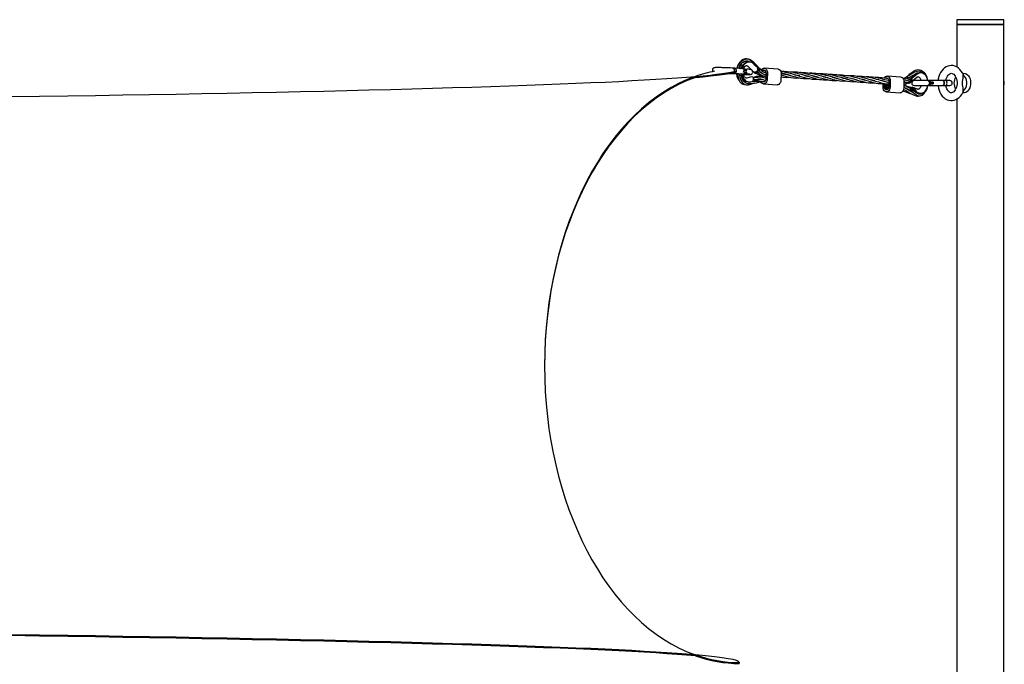
# Model space of a CAD drawing. Units: millimetres. Extents: x 3974 to 17532, y 1651 to 14247.
# Drawn here: x 15591 to 16602, y 13066 to 13728 of the extents above; entities that cross this region are included whole.
import ezdxf

# ---------------------------------------------------------------- set-up
doc = ezdxf.new("R2010")
doc.units = ezdxf.units.MM
doc.header["$LTSCALE"] = 50

msp = doc.modelspace()

# ---------------------------------------------------------------- linework, layer by layer
at = {"color": 7, "linetype": 'Continuous', "lineweight": 25}
for p, q in [((16553.63, 13727.7), (16553.63, 13722.7)), ((16601.93, 13727.7), (16553.63, 13727.7)), ((16553.63, 13722.7), (16553.63, 13679.2)), ((16601.93, 13722.7), (16553.63, 13722.7)), ((16553.63, 13722.7), (16560.73, 13722.7)), ((16560.73, 13722.7), (16601.93, 13722.7)), ((16601.93, 13722.7), (16601.93, 13727.7)), ((16601.93, 13027.7), (16601.93, 13722.7)), ((16339.01, 13679.91), (16342.63, 13676.37)), ((16340.45, 13684.65), (16339.74, 13684.65)), ((16346.37, 13681.12), (16344.13, 13684)), ((16344.67, 13682.79), (16351.64, 13675.97)), ((16285.15, 13668.49), (16285.15, 13669.47)), ((16319.37, 13672.46), (16327.43, 13672.01)), ((16323.02, 13673.06), (16322.74, 13673.14)), ((16323.17, 13673.02), (16323.19, 13673.01)), ((16323.47, 13678), (16323.46, 13678)), ((16325.58, 13677.84), (16323.47, 13678)), ((16323.75, 13672.97), (16324.22, 13672.93)), ((16324.05, 13672.94), (16324.24, 13672.93)), ((16324.22, 13672.93), (16325.18, 13672.85)), ((16324.22, 13672.93), (16324.34, 13672.92)), ((16325.18, 13672.85), (16333.87, 13672.16)), ((16334.27, 13677.15), (16325.58, 13677.84)), ((16327.76, 13677.66), (16327.95, 13678.35)), ((16330.68, 13670.77), (16330.6, 13670.99)), ((16331.55, 13677.56), (16331.64, 13678.22)), ((16333.87, 13672.16), (16334.8, 13672.09)), ((16335.2, 13677.07), (16334.27, 13677.15)), ((16334.53, 13671.6), (16335.04, 13671.58)), ((16337.58, 13673.68), (16334.75, 13673.9)), ((16334.8, 13675.57), (16337.63, 13675.34)), ((16334.8, 13672.09), (16335.47, 13672.04)), ((16335.37, 13675.52), (16334.81, 13675.53)), ((16335.86, 13677.02), (16335.19, 13677.07)), ((16335.29, 13672.19), (16335.29, 13672.19)), ((16335.32, 13673.86), (16337.86, 13673.65)), ((16337.92, 13675.32), (16335.37, 13675.52)), ((16335.44, 13676.99), (16335.44, 13676.99)), ((16335.44, 13676.99), (16335.44, 13676.99)), ((16337.86, 13673.65), (16337.57, 13673.66)), ((16343.8, 13675.22), (16344.65, 13674.39)), ((16345.43, 13673.62), (16345.67, 13673.39)), ((16349.84, 13676.36), (16349.31, 13677.1)), ((16351.64, 13675.97), (16350.93, 13675.97)), ((16351.97, 13669.87), (16352, 13670.8)), ((16353.39, 13669.83), (16353.42, 13670.73)), ((16353.82, 13672.55), (16354.27, 13672.57)), ((16354.51, 13672.54), (16353.82, 13672.55)), ((16355.38, 13675.9), (16354.74, 13675.94)), ((16355.57, 13675.86), (16355.41, 13675.9)), ((16370.04, 13677.03), (16355.94, 13677.95)), ((16356.79, 13671.43), (16357.68, 13671.18)), ((16357.84, 13673.13), (16357.14, 13673.33)), ((16357.74, 13672.96), (16357.54, 13666.77)), ((16359.16, 13672.96), (16358.96, 13666.77)), ((16373.25, 13672.05), (16373.05, 13665.85)), ((16377.44, 13671.74), (16378.37, 13671.84)), ((16377.88, 13671.81), (16377.44, 13671.74)), ((16382.81, 13670.59), (16382.47, 13670.56)), ((16382.51, 13670.55), (16382.81, 13670.59)), ((16392.29, 13669.93), (16392.08, 13669.92)), ((16392.11, 13669.91), (16392.29, 13669.93)), ((16406.73, 13669.88), (16406.59, 13669.86)), ((16406.59, 13669.86), (16406.76, 13669.87)), ((16496.14, 13668.86), (16482.05, 13669.77)), ((16512.33, 13671.87), (16504.95, 13665.98)), ((16513.04, 13671.87), (16505.66, 13665.98)), ((16516.68, 13673.23), (16515.97, 13673.23)), ((16342.9, 13668.96), (16337.93, 13667.67)), ((16339.74, 13663.6), (16340.45, 13663.6)), ((16350.67, 13666.08), (16341.79, 13663.78)), ((16350.67, 13666.1), (16344.03, 13664.38)), ((16344.13, 13664.59), (16349.96, 13666.1)), ((16350.67, 13666.1), (16349.96, 13666.1)), ((16354.53, 13668.31), (16350.7, 13668.63)), ((16351.03, 13666.71), (16354.25, 13666.39)), ((16355.1, 13666.15), (16354.02, 13666.39)), ((16355.09, 13661.78), (16369.19, 13660.86)), ((16355.41, 13666.1), (16355.31, 13666.09)), ((16355.33, 13666.09), (16355.41, 13666.1)), ((16378.93, 13668.48), (16382.3, 13668.61)), ((16421.25, 13668.02), (16421.43, 13668.05)), ((16426.18, 13668.62), (16425.88, 13668.58)), ((16425.88, 13668.58), (16426.22, 13668.61)), ((16435.68, 13667.97), (16436.61, 13668.06)), ((16436.12, 13668.03), (16435.68, 13667.97)), ((16437.01, 13667.69), (16438.83, 13667.27)), ((16437.17, 13664.7), (16440.54, 13664.83)), ((16440.06, 13666.93), (16438.72, 13667.22)), ((16441.05, 13666.81), (16440.71, 13666.78)), ((16440.75, 13666.77), (16441.05, 13666.81)), ((16450.54, 13666.16), (16450.32, 13666.14)), ((16450.36, 13666.13), (16450.54, 13666.16)), ((16464.97, 13666.11), (16464.83, 13666.08)), ((16464.83, 13666.08), (16465, 13666.1)), ((16477.98, 13658.59), (16478.1, 13662.23)), ((16479.4, 13658.59), (16479.52, 13662.31)), ((16479.5, 13664.25), (16479.67, 13664.27)), ((16479.58, 13664.22), (16479.58, 13664.27)), ((16480.89, 13660.63), (16480.28, 13660.57)), ((16481.53, 13659.64), (16482.11, 13659.59)), ((16483.74, 13661.41), (16481.65, 13661.59)), ((16483.71, 13660.37), (16482.96, 13660.56)), ((16483.85, 13664.78), (16483.65, 13658.59)), ((16485.27, 13664.78), (16485.07, 13658.59)), ((16499.36, 13663.87), (16499.16, 13657.68)), ((16499.32, 13659.96), (16499.24, 13659.97)), ((16504.59, 13666.64), (16504.06, 13666.1)), ((16504.22, 13666.16), (16504.59, 13666.6)), ((16504.67, 13663.93), (16505.29, 13664.58)), ((16504.86, 13666.44), (16506.77, 13667.43)), ((16505.66, 13665.98), (16504.95, 13665.98)), ((16505.54, 13664.7), (16506.28, 13665.18)), ((16505.57, 13663.05), (16505.82, 13663.24)), ((16506.73, 13663.97), (16512.7, 13668.73)), ((16522.23, 13665.2), (16509.83, 13665.2)), ((16509.83, 13660.2), (16522.23, 13660.2)), ((16523.88, 13665.2), (16522.23, 13665.2)), ((16522.23, 13660.2), (16523.89, 13660.2)), ((16524.29, 13665.2), (16523.89, 13665.2)), ((16523.89, 13660.2), (16524.29, 13660.2)), ((16525.25, 13665.2), (16524.29, 13665.2)), ((16524.29, 13660.2), (16525.25, 13660.2)), ((16525.25, 13665.2), (16525.24, 13665.2)), ((16525.24, 13663.54), (16525.65, 13663.54)), ((16528.92, 13663.54), (16525.24, 13663.54)), ((16525.65, 13661.87), (16525.24, 13661.87)), ((16525.24, 13661.87), (16528.92, 13661.87)), ((16525.24, 13660.2), (16525.25, 13660.2)), ((16526.62, 13665.2), (16525.25, 13665.2)), ((16525.26, 13660.2), (16526.62, 13660.2)), ((16525.65, 13663.54), (16529.74, 13663.54)), ((16529.74, 13661.87), (16525.65, 13661.87)), ((16539.15, 13665.2), (16526.6, 13665.2)), ((16526.61, 13660.2), (16539.15, 13660.2)), ((16540.51, 13665.2), (16539.15, 13665.2)), ((16539.15, 13660.2), (16540.55, 13660.2)), ((16542.19, 13665.2), (16540.51, 13665.2)), ((16540.76, 13660.2), (16540.53, 13660.2)), ((16540.55, 13660.2), (16542.19, 13660.2)), ((16542.2, 13665.2), (16542.18, 13665.2)), ((16542.21, 13665.2), (16542.19, 13665.2)), ((16542.19, 13660.2), (16542.21, 13660.2)), ((16542.19, 13660.2), (16546.39, 13660.2)), ((16546.39, 13665.2), (16542.2, 13665.2)), ((16481.97, 13658.8), (16480.2, 13658.55)), ((16480.29, 13656.61), (16480.79, 13656.68)), ((16481.2, 13653.6), (16495.3, 13652.69)), ((16482.05, 13657.52), (16481.53, 13657.54)), ((16482.55, 13656.63), (16482.97, 13656.52)), ((16482.64, 13658.65), (16483.61, 13658.4)), ((16483.61, 13658.35), (16482.91, 13658.53)), ((16498.96, 13656.23), (16499.38, 13656.11)), ((16499.72, 13658.02), (16499.18, 13658.17)), ((16499.27, 13656.14), (16501.76, 13654.92)), ((16502.68, 13656.62), (16499.61, 13658.05)), ((16502.68, 13656.62), (16502.75, 13656.57)), ((16502.75, 13656.33), (16503.56, 13656.15)), ((16505.99, 13656.04), (16505.28, 13656.04)), ((16505.99, 13656.02), (16505.28, 13656.02)), ((16505.28, 13656.02), (16513.97, 13652.57)), ((16505.99, 13656.04), (16512.49, 13653.46)), ((16505.99, 13656.02), (16514.68, 13652.57)), ((16507.24, 13653.56), (16507.5, 13653.46)), ((16507.9, 13653.45), (16507.64, 13653.51)), ((16507.68, 13653.49), (16507.9, 13653.45)), ((16513.31, 13656.31), (16508.49, 13658.22)), ((16509.43, 13656.58), (16508.98, 13656.72)), ((16511.44, 13653.31), (16511.39, 13653.24)), ((16514.03, 13651.49), (16514.4, 13651.68)), ((16515.97, 13652.18), (16516.68, 13652.18)), ((16553.63, 13646.24), (16553.63, 13027.7)), ((16285.15, 13074.95), (16285.15, 13075.94)), ((16330.28, 13068.08), (16330.28, 13067.1))]:
    msp.add_line(p, q, dxfattribs=at)
at = {"color": 7, "linetype": 'Continuous', "lineweight": 25, "flags": 128}
for points in [[(16344.15, 13684), (16342.45, 13685.6), (16340.66, 13686.59), (16338.96, 13687.05), (16337.45, 13687.13), (16336.18, 13686.98), (16335.13, 13686.69), (16333.06, 13685.64), (16331.06, 13683.92), (16329.48, 13681.8), (16328.55, 13679.96), (16327.84, 13677.91), (16327.78, 13677.66)], [(16343.54, 13685.11), (16342.61, 13685.85), (16341.66, 13686.44), (16339.82, 13687.21), (16338.11, 13687.52), (16336.59, 13687.48), (16335.32, 13687.23), (16334.28, 13686.86), (16332.49, 13685.84), (16330.8, 13684.28), (16329.37, 13682.21), (16328.5, 13680.24), (16328.02, 13678.54), (16327.91, 13677.65)], [(16340.35, 13684.74), (16339.79, 13684.98), (16338.95, 13685.19), (16337.92, 13685.29), (16336.71, 13685.17), (16334.28, 13684.18), (16333.16, 13683.35), (16332.16, 13682.35), (16330.78, 13680.43), (16329.96, 13678.82), (16329.51, 13677.52)], [(16329.8, 13677.5), (16330.08, 13678.56), (16330.95, 13680.46), (16331.89, 13681.9), (16333.02, 13683.14), (16333.67, 13683.7), (16334.39, 13684.2), (16335.33, 13684.68), (16336.51, 13685.06), (16337.92, 13685.2), (16339.5, 13684.94), (16339.81, 13684.79)], [(16331.46, 13677.37), (16331.47, 13677.38), (16332.51, 13679.57), (16333.51, 13680.96), (16334.68, 13682.11), (16335.52, 13682.68), (16335.74, 13682.78)], [(16332.66, 13677.27), (16332.66, 13677.29), (16333.2, 13679.1), (16333.97, 13680.73), (16334.93, 13682.14), (16336.07, 13683.27), (16337.33, 13684.08), (16338.68, 13684.54), (16339.74, 13684.65)], [(16333.36, 13677.22), (16333.37, 13677.29), (16333.91, 13679.1), (16334.67, 13680.73), (16335.64, 13682.14), (16336.78, 13683.27), (16338.04, 13684.08), (16339.39, 13684.54), (16340.77, 13684.64), (16342.15, 13684.37), (16343.46, 13683.75), (16344.67, 13682.79)], [(16334.65, 13677.12), (16334.84, 13677.72), (16335.33, 13678.77), (16335.89, 13679.58), (16336.46, 13680.14), (16336.96, 13680.47), (16337.38, 13680.61), (16337.8, 13680.61), (16338.23, 13680.47), (16338.72, 13680.16), (16339.01, 13679.91)], [(16560.05, 13671.7), (16559.43, 13673.06), (16558.24, 13674.97), (16556.85, 13676.67), (16555.28, 13678.11), (16553.56, 13679.25), (16551.74, 13680.06), (16549.87, 13680.55), (16547.99, 13680.7), (16546.14, 13680.54), (16544.33, 13680.07), (16542.61, 13679.3), (16540.99, 13678.26), (16539.48, 13676.95), (16538.12, 13675.38), (16536.92, 13673.57), (16535.92, 13671.57), (16535.13, 13669.4), (16534.57, 13667.12), (16534.3, 13665.2)], [(16315.18, 13678.41), (16313.37, 13678.47), (16312.66, 13678.48), (16311.53, 13678.51), (16310.44, 13678.53), (16309.38, 13678.54), (16308.4, 13678.55), (16307.52, 13678.54), (16306.77, 13678.54), (16306.16, 13678.52), (16305.66, 13678.5), (16305.25, 13678.47), (16304.83, 13678.41), (16304.48, 13678.33), (16304.12, 13678.18), (16303.73, 13677.95), (16303.25, 13677.49), (16302.84, 13676.77), (16302.69, 13675.9), (16302.85, 13675.03), (16303.17, 13674.49)], [(16322.38, 13673.07), (16322.47, 13673.06), (16322.94, 13673.03)], [(16323.17, 13673.02), (16323.86, 13673.15), (16324.4, 13673.51)], [(16324.43, 13673.5), (16323.97, 13673.19), (16323.17, 13673.02)], [(16324.34, 13672.92), (16323.76, 13672.97), (16323.75, 13672.97)], [(16327.33, 13672.68), (16327.33, 13672.1), (16327.74, 13669.79), (16328.52, 13667.64), (16329.12, 13666.54), (16329.86, 13665.53), (16330.21, 13665.2)], [(16328.64, 13672.58), (16328.62, 13670.87), (16328.98, 13668.38), (16329.74, 13666.05), (16330.82, 13664.11), (16331.87, 13662.88), (16332.68, 13662.21), (16334, 13661.48), (16335.91, 13661.1), (16336.43, 13661.14)], [(16330.14, 13672.46), (16330.56, 13671.17), (16330.67, 13670.94)], [(16330.59, 13672.5), (16330.57, 13672.17), (16330.76, 13669.78), (16331.24, 13667.59), (16332, 13665.59), (16332.58, 13664.52), (16333.14, 13663.69), (16333.77, 13662.93), (16334.6, 13662.14), (16335.83, 13661.34), (16337.54, 13660.78), (16338.57, 13660.73), (16339.69, 13660.89)], [(16339.74, 13663.6), (16339.7, 13663.6), (16338.32, 13663.8), (16336.99, 13664.35), (16335.76, 13665.25), (16334.66, 13666.45), (16333.74, 13667.93), (16333.04, 13669.62), (16332.56, 13671.46), (16332.43, 13672.28)], [(16337.43, 13662.8), (16337.38, 13662.81), (16336.7, 13663.07), (16336.17, 13663.38), (16335.25, 13664.17), (16334.17, 13665.61), (16333.3, 13667.49), (16332.86, 13669.03), (16332.58, 13670.84), (16332.55, 13672.27)], [(16341.79, 13663.78), (16340.41, 13663.6), (16339.03, 13663.8), (16337.7, 13664.35), (16336.47, 13665.25), (16335.37, 13666.45), (16334.45, 13667.93), (16333.74, 13669.62), (16333.27, 13671.46), (16333.15, 13672.22)], [(16333.87, 13672.16), (16334.09, 13672.16), (16334.34, 13672.18), (16334.61, 13672.21), (16334.88, 13672.25), (16335.1, 13672.26), (16335.23, 13672.24), (16335.29, 13672.2), (16335.28, 13672.19)], [(16333.87, 13672.16), (16334.09, 13672.16), (16334.34, 13672.18), (16334.61, 13672.21), (16334.88, 13672.25), (16335.1, 13672.26), (16335.23, 13672.24), (16335.29, 13672.2), (16335.26, 13672.15), (16335.13, 13672.1), (16334.93, 13672.08), (16334.8, 13672.09)], [(16335.19, 13677.07), (16335.25, 13677.07), (16335.39, 13677.03), (16335.44, 13677), (16335.41, 13676.97), (16335.29, 13676.97), (16335.09, 13677), (16334.84, 13677.05), (16334.57, 13677.11), (16334.31, 13677.14), (16334.27, 13677.14)], [(16337.93, 13667.67), (16337.76, 13667.64), (16337.25, 13667.67), (16336.8, 13667.87), (16336.29, 13668.26), (16335.68, 13668.94), (16335.13, 13669.87), (16334.67, 13671), (16334.4, 13672.12)], [(16335.04, 13671.58), (16336.51, 13671.54), (16337.07, 13671.52), (16337.95, 13671.51), (16338.77, 13671.5), (16339.53, 13671.49), (16340.2, 13671.49), (16340.75, 13671.5), (16341.2, 13671.51), (16341.56, 13671.54), (16341.95, 13671.58), (16342.28, 13671.65), (16342.6, 13671.77), (16342.98, 13671.98), (16343.49, 13672.42), (16343.94, 13673.14), (16344.12, 13674), (16343.99, 13674.88), (16343.55, 13675.66), (16342.98, 13676.18), (16342.57, 13676.4), (16342.22, 13676.52), (16341.86, 13676.6), (16341.42, 13676.66), (16340.76, 13676.72), (16339.88, 13676.78), (16338.9, 13676.84), (16338.03, 13676.88)], [(16335.19, 13677.07), (16335.33, 13677.05), (16335.43, 13677.01), (16335.44, 13676.98), (16335.36, 13676.96), (16335.2, 13676.98)], [(16337.86, 13673.65), (16337.5, 13672.92), (16336.97, 13672.37), (16336.32, 13672.06), (16335.63, 13672.03), (16335.52, 13672.07)], [(16344.65, 13674.39), (16344.67, 13674.37), (16345.19, 13674.07), (16345.85, 13673.96), (16346.61, 13674.07), (16347.43, 13674.37), (16348.25, 13674.87), (16349.02, 13675.51)], [(16353.54, 13669.82), (16351.65, 13669.88), (16349.23, 13669.55)], [(16349.85, 13676.35), (16349.85, 13676.35), (16349.84, 13676.36)], [(16353.29, 13676.58), (16353.42, 13676.73), (16354.29, 13677.5), (16355.27, 13677.9), (16356.28, 13677.9), (16357.23, 13677.5), (16358.06, 13676.73), (16358.68, 13675.66), (16359.06, 13674.37), (16359.16, 13672.96)], [(16357.62, 13669.21), (16356.48, 13669.41), (16353.54, 13669.82)], [(16353.54, 13669.82), (16353.63, 13669.81), (16353.88, 13669.67), (16354.06, 13669.4), (16354.16, 13669.06), (16354.15, 13668.68), (16354.05, 13668.34)], [(16355.13, 13675.84), (16355.34, 13675.91), (16356.08, 13675.91), (16356.76, 13675.55), (16357.3, 13674.89), (16357.64, 13673.98), (16357.74, 13672.96)], [(16355.76, 13670.04), (16356.31, 13669.95), (16357.64, 13669.84)], [(16370.04, 13677.03), (16370.38, 13676.99), (16371.33, 13676.59), (16372.15, 13675.82), (16372.78, 13674.75), (16373.16, 13673.45), (16373.25, 13672.05)], [(16391.95, 13669.96), (16390.85, 13670.2), (16389.52, 13670.53), (16388.3, 13670.87), (16386.8, 13671.29), (16384.37, 13671.99), (16380.88, 13672.96), (16376.37, 13674.03), (16372.73, 13674.66)], [(16401.73, 13669.31), (16399.05, 13669.95), (16395.45, 13670.97), (16393.88, 13671.42), (16392.25, 13671.88), (16390.64, 13672.32), (16389.19, 13672.69), (16387.88, 13673), (16386.07, 13673.4), (16383.4, 13673.89), (16379.79, 13674.36), (16376.34, 13674.6), (16373.75, 13674.65), (16372.75, 13674.63)], [(16381.81, 13670.7), (16380.48, 13670.99), (16376.78, 13672.01), (16373.28, 13673.01), (16373.17, 13673.04)], [(16373.21, 13672.58), (16375.4, 13672.24), (16380.58, 13671.04)], [(16373.22, 13671.03), (16376.29, 13670.15), (16380.2, 13669.07)], [(16380.58, 13671.04), (16384.01, 13670.09), (16386.35, 13669.41), (16387.86, 13668.99), (16389.07, 13668.66), (16390.38, 13668.33), (16393.13, 13667.74), (16396.19, 13667.33), (16398.87, 13667.22), (16400.98, 13667.28), (16401.7, 13667.34)], [(16411.35, 13668.7), (16410.8, 13668.82), (16408.32, 13669.44), (16405.5, 13670.23), (16403.16, 13670.91), (16401.02, 13671.51), (16398.21, 13672.23), (16395.12, 13672.9), (16393.16, 13673.25), (16391.34, 13673.52), (16389.52, 13673.73), (16387.7, 13673.88), (16385.38, 13674), (16382.58, 13674)], [(16387.33, 13671.14), (16387.92, 13671.01), (16389.38, 13670.65), (16391.04, 13670.21), (16394.51, 13669.23), (16397.71, 13668.32), (16400.23, 13667.66), (16402.31, 13667.21), (16404.69, 13666.83), (16407.46, 13666.61), (16410.94, 13666.67), (16411.4, 13666.71)], [(16421.01, 13668.09), (16420.59, 13668.17), (16418.67, 13668.64), (16416.93, 13669.12), (16415.17, 13669.62), (16413.39, 13670.13), (16411.11, 13670.77), (16408.45, 13671.47), (16405.41, 13672.15), (16402.85, 13672.63), (16400.69, 13672.94), (16398.19, 13673.2), (16395.51, 13673.35), (16393.49, 13673.39), (16392.39, 13673.37)], [(16397.34, 13670.43), (16398.51, 13670.16), (16401.62, 13669.34), (16404.2, 13668.61), (16406.08, 13668.06), (16407.71, 13667.61), (16409.33, 13667.18), (16410.92, 13666.81), (16412.65, 13666.46), (16414.55, 13666.18), (16416.77, 13666), (16419.16, 13665.97), (16421.08, 13666.07), (16421.16, 13666.08)], [(16430.88, 13667.42), (16430.45, 13667.51), (16429.41, 13667.75), (16428.23, 13668.05), (16425.11, 13668.92), (16421.57, 13669.94), (16419.05, 13670.62), (16416.91, 13671.14), (16414.54, 13671.64), (16411.65, 13672.14), (16408.88, 13672.48), (16404.96, 13672.73), (16402.29, 13672.71)], [(16406.76, 13669.87), (16407.28, 13669.76), (16409.33, 13669.25), (16411.91, 13668.55), (16414.9, 13667.69), (16417.84, 13666.86), (16420.59, 13666.19), (16422.89, 13665.74), (16424.24, 13665.55), (16425.63, 13665.42), (16427.17, 13665.34), (16429.33, 13665.36), (16430.76, 13665.46)], [(16438.72, 13667.22), (16435.02, 13668.23), (16431.52, 13669.24), (16428.29, 13670.1), (16425.49, 13670.76), (16423.08, 13671.23), (16420.33, 13671.65), (16417.89, 13671.91), (16415.89, 13672.05), (16414.11, 13672.12), (16411.85, 13672.12), (16411.76, 13672.12)], [(16459.97, 13665.54), (16457.29, 13666.18), (16453.69, 13667.19), (16452.12, 13667.64), (16450.49, 13668.11), (16448.89, 13668.54), (16447.44, 13668.91), (16446.12, 13669.23), (16444.31, 13669.62), (16441.64, 13670.12), (16438.03, 13670.59)], [(16469.59, 13664.93), (16469.04, 13665.04), (16466.56, 13665.66), (16463.75, 13666.46), (16461.4, 13667.14), (16459.27, 13667.73), (16456.45, 13668.45), (16453.36, 13669.13), (16451.4, 13669.48), (16449.59, 13669.75), (16447.76, 13669.96), (16445.95, 13670.11), (16443.63, 13670.22), (16440.82, 13670.22)], [(16479.25, 13664.31), (16478.83, 13664.4), (16476.91, 13664.86), (16475.17, 13665.34), (16473.41, 13665.84), (16471.63, 13666.36), (16469.35, 13667), (16466.69, 13667.69), (16463.65, 13668.38), (16461.09, 13668.85), (16458.93, 13669.16), (16456.43, 13669.42), (16453.75, 13669.58), (16451.73, 13669.61), (16450.63, 13669.59)], [(16479.02, 13667.85), (16479.52, 13668.56), (16480.4, 13669.33), (16481.38, 13669.73), (16482.39, 13669.73), (16483.34, 13669.33), (16484.16, 13668.56), (16484.79, 13667.49), (16485.17, 13666.19), (16485.27, 13664.78)], [(16510.29, 13673.78), (16505.73, 13671.22), (16502.16, 13668.95)], [(16504, 13667.82), (16506.8, 13669.6), (16511.41, 13672.19)], [(16523.73, 13665.2), (16523.63, 13666.32), (16523.09, 13668.55), (16522.17, 13670.68), (16521.01, 13672.45), (16520.36, 13673.21), (16519.51, 13674.02), (16518.38, 13674.84), (16516.95, 13675.56), (16515.2, 13676.04), (16513.17, 13676.12), (16510.94, 13675.61), (16509.79, 13675.08), (16508.66, 13674.36)], [(16509.96, 13673.58), (16509.89, 13673.74), (16509.67, 13674.05), (16509.39, 13674.29), (16509.09, 13674.42), (16508.81, 13674.43), (16508.66, 13674.36)], [(16513.96, 13672.78), (16513.1, 13672.76), (16511.21, 13672.03)], [(16523.89, 13665.2), (16523.52, 13666.81), (16522.86, 13668.54), (16521.99, 13670.06), (16520.93, 13671.33), (16519.72, 13672.3), (16518.41, 13672.94), (16517.04, 13673.21), (16515.66, 13673.12), (16514.31, 13672.67), (16513.04, 13671.87)], [(16542.36, 13665.2), (16542.37, 13665.28), (16542.74, 13666.93), (16543.28, 13668.43), (16543.95, 13669.74), (16544.71, 13670.81), (16545.52, 13671.64), (16546.33, 13672.22), (16547.12, 13672.56), (16547.91, 13672.7), (16548.81, 13672.6), (16549.61, 13672.29), (16550.41, 13671.76), (16551.27, 13670.91), (16552.06, 13669.83), (16552.75, 13668.52), (16553.3, 13667.03), (16553.68, 13665.39), (16553.88, 13663.66), (16553.91, 13662.7)], [(16559.83, 13671), (16559.66, 13667.88), (16559.03, 13664.4), (16559.06, 13660.82), (16559.64, 13657.65), (16559.82, 13656.02), (16559.83, 13654.41)], [(16559.48, 13672.55), (16560.73, 13672.7), (16562.08, 13672.52), (16563.37, 13671.99), (16564.57, 13671.12), (16565.62, 13669.94), (16566.51, 13668.5), (16567.18, 13666.86), (16567.62, 13665.06), (16567.81, 13663.18), (16567.75, 13661.28), (16567.43, 13659.43), (16566.87, 13657.7), (16566.09, 13656.16), (16565.11, 13654.84), (16563.98, 13653.82), (16562.73, 13653.11), (16561.41, 13652.75), (16560.06, 13652.75), (16559.48, 13652.86)], [(16560.05, 13671.7), (16560.11, 13671.64), (16559.99, 13671.17), (16559.83, 13671)], [(16559.83, 13671), (16560.98, 13670.04), (16561.98, 13668.77), (16562.76, 13667.23), (16563.3, 13665.5), (16563.58, 13663.65), (16563.58, 13661.76), (16563.3, 13659.9), (16562.76, 13658.17), (16561.98, 13656.64), (16560.98, 13655.36), (16559.83, 13654.41)], [(16350.38, 13663.69), (16351.29, 13663.91), (16352.47, 13664.02)], [(16354.02, 13666.39), (16352.55, 13666.63), (16351.01, 13666.64)], [(16351.34, 13664.72), (16352.58, 13664.69), (16353.76, 13664.46)], [(16358.96, 13666.77), (16358.77, 13665.36), (16358.31, 13664.06), (16357.61, 13662.99), (16356.74, 13662.22), (16355.76, 13661.82), (16354.75, 13661.82), (16353.8, 13662.22), (16352.97, 13662.99), (16352.39, 13663.97)], [(16352.47, 13664.02), (16354.24, 13664.07), (16355.23, 13664.14)], [(16353.76, 13664.46), (16355.67, 13664.04), (16356.09, 13663.97)], [(16354.24, 13666.39), (16356.49, 13665.76), (16357.3, 13665.53)], [(16354.25, 13666.39), (16354.24, 13666.39), (16354.24, 13666.39)], [(16357.54, 13666.77), (16357.38, 13665.74), (16356.98, 13664.84), (16356.39, 13664.17), (16355.69, 13663.81), (16354.95, 13663.81), (16354.39, 13664.07)], [(16354.53, 13668.31), (16354.55, 13668.31), (16354.55, 13668.31)], [(16357.56, 13667.46), (16356.99, 13667.63), (16354.55, 13668.31)], [(16373.05, 13665.85), (16372.87, 13664.44), (16372.41, 13663.15), (16371.71, 13662.08), (16370.84, 13661.31), (16369.86, 13660.91), (16369.19, 13660.86)], [(16373.16, 13669.13), (16375.35, 13668.75), (16378.93, 13668.48)], [(16416.72, 13669.18), (16417.86, 13668.92), (16421.16, 13668.05), (16423.83, 13667.29), (16425.7, 13666.75), (16427.89, 13666.14), (16430.48, 13665.51), (16433.59, 13664.97), (16437.17, 13664.7)], [(16426.21, 13668.61), (16428.17, 13668.14), (16431.05, 13667.37), (16434.53, 13666.37), (16438.44, 13665.3)], [(16438.83, 13667.27), (16442.25, 13666.32), (16444.6, 13665.64), (16446.1, 13665.21), (16447.31, 13664.88), (16448.62, 13664.55), (16451.37, 13663.96), (16454.43, 13663.55), (16457.12, 13663.44), (16459.23, 13663.51), (16459.94, 13663.57)], [(16445.57, 13667.36), (16446.16, 13667.23), (16447.62, 13666.87), (16449.28, 13666.44), (16452.75, 13665.46), (16455.95, 13664.54), (16458.47, 13663.89), (16460.55, 13663.43), (16462.93, 13663.05), (16465.7, 13662.83), (16469.18, 13662.89), (16469.64, 13662.94)], [(16455.58, 13666.66), (16456.75, 13666.39), (16459.86, 13665.57), (16462.44, 13664.83), (16464.32, 13664.29), (16465.95, 13663.83), (16467.57, 13663.41), (16469.16, 13663.03), (16470.89, 13662.69), (16472.79, 13662.4), (16475.02, 13662.22), (16477.4, 13662.19), (16479.32, 13662.29), (16479.4, 13662.3)], [(16483.96, 13664.98), (16483.35, 13665.15), (16479.81, 13666.16), (16477.29, 13666.84), (16475.15, 13667.36), (16472.78, 13667.87), (16469.89, 13668.36), (16467.12, 13668.7), (16463.2, 13668.96), (16460.53, 13668.93)], [(16465.1, 13666.08), (16465.52, 13665.99), (16467.57, 13665.48), (16470.16, 13664.77), (16473.14, 13663.91), (16476.08, 13663.09), (16478.83, 13662.41), (16481.13, 13661.97), (16482.48, 13661.78), (16483.75, 13661.65)], [(16479.62, 13659.6), (16479.69, 13659.98), (16479.85, 13660.29), (16480.08, 13660.5), (16480.34, 13660.58), (16480.61, 13660.5), (16480.82, 13660.29), (16480.96, 13659.98), (16481, 13659.6), (16480.94, 13659.23), (16480.78, 13658.91), (16480.55, 13658.7), (16480.28, 13658.63), (16480.02, 13658.7), (16479.8, 13658.91), (16479.66, 13659.23), (16479.62, 13659.6)], [(16482.14, 13667.7), (16480.56, 13667.73), (16479.68, 13667.7)], [(16480.9, 13660.61), (16480.96, 13660.99), (16481.12, 13661.3), (16481.35, 13661.51), (16481.62, 13661.59), (16481.88, 13661.51), (16482.1, 13661.3), (16482.24, 13660.99), (16482.28, 13660.61), (16482.21, 13660.24), (16482.05, 13659.93), (16481.82, 13659.71), (16481.56, 13659.64), (16481.29, 13659.71), (16481.08, 13659.93), (16480.94, 13660.24), (16480.9, 13660.61)], [(16480.96, 13667.53), (16481.45, 13667.74), (16482.19, 13667.74), (16482.87, 13667.38), (16483.41, 13666.71), (16483.75, 13665.81), (16483.85, 13664.78)], [(16482.11, 13659.6), (16482.17, 13659.98), (16482.33, 13660.29), (16482.56, 13660.5), (16482.83, 13660.58), (16483.09, 13660.5), (16483.31, 13660.29), (16483.45, 13659.98), (16483.49, 13659.6), (16483.42, 13659.23), (16483.26, 13658.91), (16483.03, 13658.7), (16482.77, 13658.63), (16482.5, 13658.7), (16482.29, 13658.91), (16482.15, 13659.23), (16482.11, 13659.6)], [(16496.14, 13668.86), (16496.48, 13668.82), (16497.44, 13668.41), (16498.26, 13667.65), (16498.89, 13666.57), (16499.27, 13665.28), (16499.36, 13663.87)], [(16502.16, 13668.97), (16499.94, 13667.72), (16498.58, 13667.15)], [(16503.09, 13658.59), (16501.21, 13659.45), (16499.2, 13659.98)], [(16502.01, 13659.65), (16499.89, 13660.22), (16499.25, 13660.28)], [(16500.39, 13664.89), (16500.49, 13664.96), (16500.54, 13665.01)], [(16503.5, 13667.93), (16503.48, 13668.05), (16503.34, 13668.38), (16503.11, 13668.68), (16502.82, 13668.91), (16502.52, 13669.02), (16502.25, 13669.01), (16502.15, 13668.96)], [(16512.7, 13668.73), (16512.95, 13668.91), (16513.42, 13669.14), (16513.82, 13669.2), (16514.35, 13669.1), (16514.83, 13668.83), (16515.37, 13668.36), (16515.96, 13667.59), (16516.48, 13666.58), (16516.89, 13665.39), (16516.93, 13665.2)], [(16512.88, 13652.39), (16514.75, 13651.59), (16516.47, 13651.38), (16517.93, 13651.57), (16519.1, 13652.01), (16520.85, 13653.22), (16522.02, 13654.57), (16522.87, 13656.05), (16523.66, 13658.2), (16523.97, 13660.2)], [(16516.92, 13660.2), (16516.86, 13659.9), (16516.44, 13658.72), (16515.91, 13657.75), (16515.34, 13657.02), (16514.79, 13656.55), (16514.32, 13656.3), (16513.92, 13656.21), (16513.45, 13656.26), (16513.31, 13656.31)], [(16514.68, 13652.57), (16516.05, 13652.22), (16517.43, 13652.24), (16518.79, 13652.62), (16520.08, 13653.35), (16521.25, 13654.41), (16522.26, 13655.75), (16523.07, 13657.34), (16523.66, 13659.12), (16523.89, 13660.2)], [(16525.65, 13661.87), (16525.53, 13661.43), (16525.36, 13661.03), (16525.15, 13660.7), (16524.91, 13660.45), (16524.65, 13660.28), (16524.37, 13660.21), (16524.09, 13660.23), (16523.81, 13660.35)], [(16525.24, 13663.54), (16525.01, 13664.27), (16524.64, 13664.83), (16524.2, 13665.14), (16523.94, 13665.17)], [(16523.94, 13660.21), (16523.97, 13660.21), (16524.44, 13660.4), (16524.85, 13660.85), (16525.15, 13661.51), (16525.24, 13661.87)], [(16526.6, 13665.2), (16526.67, 13665.2), (16526.75, 13665.18), (16526.75, 13665.13), (16526.65, 13665.09), (16526.47, 13665.06), (16526.24, 13665.07), (16525.98, 13665.1), (16525.71, 13665.15), (16525.46, 13665.19), (16525.25, 13665.2), (16525.25, 13665.2)], [(16526.6, 13665.2), (16526.67, 13665.2), (16526.75, 13665.18), (16526.75, 13665.13), (16526.65, 13665.09), (16526.47, 13665.06), (16526.24, 13665.07), (16525.98, 13665.1), (16525.71, 13665.15), (16525.46, 13665.19), (16525.25, 13665.2), (16525.25, 13665.2)], [(16525.25, 13660.21), (16525.4, 13660.21), (16525.65, 13660.25), (16525.92, 13660.3), (16526.18, 13660.33), (16526.42, 13660.35), (16526.62, 13660.33), (16526.73, 13660.29), (16526.76, 13660.24), (16526.7, 13660.21), (16526.6, 13660.21)], [(16526.52, 13660.34), (16526.69, 13660.31), (16526.76, 13660.26), (16526.74, 13660.22), (16526.64, 13660.2), (16526.61, 13660.21)], [(16534.3, 13660.2), (16534.31, 13659.96), (16534.71, 13657.61), (16535.35, 13655.34), (16536.22, 13653.18), (16537.32, 13651.19), (16538.63, 13649.4), (16540.13, 13647.85), (16541.79, 13646.59), (16543.58, 13645.64), (16545.43, 13645.02), (16547.31, 13644.73), (16549.18, 13644.76), (16551.01, 13645.11), (16552.76, 13645.76), (16554.43, 13646.69), (16555.99, 13647.9), (16557.41, 13649.36), (16558.68, 13651.08), (16559.76, 13653), (16560.05, 13653.7)], [(16539.15, 13660.2), (16539.67, 13660.37), (16540.15, 13660.91), (16540.47, 13661.73), (16540.58, 13662.7), (16540.47, 13663.68), (16540.15, 13664.5), (16539.67, 13665.03), (16539.15, 13665.2)], [(16539.15, 13665.2), (16539.67, 13665.03), (16540.15, 13664.5), (16540.47, 13663.68), (16540.58, 13662.7), (16540.47, 13661.73), (16540.15, 13660.91), (16539.67, 13660.37), (16539.15, 13660.2)], [(16542.2, 13660.2), (16542.75, 13660.39), (16543.22, 13660.93), (16543.53, 13661.74), (16543.64, 13662.7), (16543.53, 13663.66), (16543.22, 13664.47), (16542.75, 13665.02), (16542.2, 13665.2)], [(16553.91, 13662.7), (16553.89, 13661.82), (16553.69, 13660.09), (16553.31, 13658.45), (16552.77, 13656.95), (16552.1, 13655.65), (16551.34, 13654.58), (16550.53, 13653.75), (16549.72, 13653.18), (16548.94, 13652.84), (16548.14, 13652.71), (16547.24, 13652.81), (16546.44, 13653.13), (16545.64, 13653.66), (16544.78, 13654.51), (16543.99, 13655.6), (16543.31, 13656.92), (16542.76, 13658.41), (16542.38, 13660.05), (16542.36, 13660.2)], [(16485.07, 13658.59), (16484.88, 13657.18), (16484.42, 13655.89), (16483.72, 13654.82), (16482.85, 13654.05), (16481.87, 13653.65), (16480.86, 13653.65), (16479.9, 13654.05), (16479.08, 13654.82), (16478.46, 13655.89), (16478.08, 13657.18), (16477.98, 13658.59)], [(16483.65, 13658.59), (16483.49, 13657.57), (16483.09, 13656.67), (16482.5, 13656), (16481.8, 13655.64), (16481.06, 13655.64), (16480.38, 13656), (16479.83, 13656.67), (16479.49, 13657.57), (16479.4, 13658.59)], [(16479.56, 13657.58), (16479.62, 13657.95), (16479.78, 13658.27), (16480.01, 13658.48), (16480.28, 13658.55), (16480.54, 13658.48), (16480.76, 13658.27), (16480.9, 13657.95), (16480.94, 13657.58), (16480.87, 13657.21), (16480.71, 13656.89), (16480.48, 13656.68), (16480.22, 13656.61), (16479.95, 13656.68), (16479.74, 13656.89), (16479.6, 13657.21), (16479.56, 13657.58)], [(16480.35, 13658.63), (16482.32, 13658.84), (16482.37, 13658.84)], [(16480.77, 13656.57), (16480.83, 13656.94), (16480.99, 13657.26), (16481.22, 13657.47), (16481.49, 13657.54), (16481.75, 13657.47), (16481.97, 13657.26), (16482.11, 13656.94), (16482.15, 13656.57), (16482.08, 13656.2), (16481.92, 13655.88), (16481.69, 13655.67), (16481.43, 13655.59), (16481.16, 13655.67), (16480.95, 13655.88), (16480.81, 13656.2), (16480.77, 13656.57)], [(16482.04, 13657.58), (16482.11, 13657.95), (16482.27, 13658.27), (16482.5, 13658.48), (16482.76, 13658.55), (16483.03, 13658.48), (16483.24, 13658.27), (16483.38, 13657.95), (16483.42, 13657.58), (16483.36, 13657.21), (16483.2, 13656.89), (16482.97, 13656.68), (16482.7, 13656.61), (16482.44, 13656.68), (16482.22, 13656.89), (16482.08, 13657.21), (16482.04, 13657.58)], [(16499.16, 13657.68), (16498.98, 13656.27), (16498.51, 13654.98), (16497.82, 13653.9), (16496.95, 13653.13), (16495.97, 13652.73), (16495.3, 13652.69)], [(16498.31, 13654.63), (16499.35, 13654.37), (16500.37, 13653.97)], [(16500.56, 13657.61), (16500.63, 13657.59), (16502.23, 13656.85)], [(16503.56, 13656.15), (16503.55, 13656.15), (16502.83, 13656.28)], [(16511.7, 13653.07), (16512.44, 13652.65), (16512.88, 13652.39)], [(16514.83, 13651.59), (16514.65, 13651.58), (16513.14, 13652.19)], [(16513.97, 13652.57), (16515.34, 13652.22), (16515.97, 13652.18)], [(16514.51, 13651.7), (16514.13, 13651.51), (16514.03, 13651.49)], [(16559.83, 13654.41), (16560.11, 13653.96), (16560.03, 13653.71)]]:
    msp.add_lwpolyline(points, dxfattribs=at)
at = {"color": 7, "linetype": 'Continuous', "lineweight": 25}
for centre, radius, start, end in [((16299.43, 13633.91), 67.56, 40.78382, 49.27529), ((16309.16, 13472.71), 205.8, 86.05412, 88.32233), ((16323.02, 13675.69), 2.34, 337.78904, 82.14761), ((16322.95, 13675.63), 2.41, 339.79916, 80.82675), ((16325.26, 13674.91), 2.06, 268.03395, 342.19185), ((16325.05, 13675.47), 2.43, 341.80444, 77.43748), ((16325.1, 13675.5), 2.39, 340.69797, 78.4856), ((16341.02, 13671.46), 10.51, 174.51771, 201.55742), ((16332.37, 13663.83), 13.45, 77.83386, 81.86753), ((16331.89, 13674.83), 3, 342.03758, 14.26523), ((16334.94, 13672.89), 0.808, 259.73846, 293.17056), ((16332.46, 13674.78), 3, 342.03758, 14.26523), ((16335.47, 13674.22), 2.18, 269.99784, 345.67897), ((16340.15, 13727.9), 56.06, 265.51352, 267.60508), ((16335.57, 13674.94), 2.1, 11.00132, 82.02275), ((16336, 13675.03), 1.94, 8.42988, 90.77299), ((16340.66, 13736.77), 59.94, 265.68891, 267.49943), ((16336.18, 13624.86), 47.06, 84.09985, 88.03265), ((16360.5, 13619.64), 51.17, 102.72215, 108.07109), ((16353.48, 13678.31), 7.69, 223.98971, 271.12269), ((16357.61, 13680.43), 10.57, 214.64118, 260.03505), ((16360.98, 13692.71), 17.89, 230.72976, 256.60949), ((16358.29, 13681.48), 9.88, 211.33349, 247.63692), ((16362.02, 13687.05), 14.56, 218.2324, 250.4072), ((16360.65, 13684.53), 13.66, 227.2069, 253.62117), ((16356.74, 13628.2), 41.36, 88.7652, 91.71678), ((16422.63, 13611.39), 60.11, 74.07967, 91.13729), ((16432.5, 13616.89), 53.99, 84.12197, 91.4347), ((16546.51, 13621.62), 64.91, 125.65379, 134.28562), ((16399.19, 13872.38), 229.54, 297.10619, 299.21154), ((16514.03, 13667.65), 7.18, 40.23799, 121.4298), ((16513.92, 13668.18), 4.73, 86.95781, 121.99828), ((16516.06, 13667.42), 5.8, 90.82611, 129.93157), ((16340.18, 13669.04), 6.89, 221.60671, 272.85599), ((16331.07, 13693.9), 34.11, 284.63501, 292.91828), ((16339.3, 13661.67), 0.867, 296.49027, 22.75298), ((16339.28, 13702.51), 40.37, 271.74589, 285.95311), ((16328.55, 14065.74), 401.66, 272.21673, 273.25367), ((16354.97, 13598.54), 70.22, 93.48495, 98.45074), ((16330.75, 14021.32), 355.26, 272.24568, 273.26817), ((16356.09, 13588.35), 78.53, 93.69126, 95.70059), ((16345.08, 13665.36), 5.63, 7.36871, 7.58814), ((16389.15, 13701.17), 33.32, 254.41876, 274.96598), ((16447.39, 13697.4), 33.32, 254.41876, 274.96598), ((16532.76, 13992.05), 336.17, 253.82743, 255.78193), ((16471.4, 13613.14), 55.22, 77.79956, 91.449), ((16438.74, 13513.73), 155.94, 73.20801, 76.56973), ((16498.3, 13678.97), 12.22, 272.01997, 296.66738), ((16500.23, 13672.54), 7.53, 262.61195, 303.74972), ((16498.33, 13678.8), 13.98, 273.8971, 297.91069), ((16498.65, 13669.62), 8.3, 274.40292, 316.60333), ((16500.22, 13672.85), 9.74, 264.79062, 303.14583), ((16481.93, 13602.13), 60.93, 62.80426, 70.75684), ((16505.27, 13665.97), 1.5, 264.84389, 293.21772), ((16505.64, 13665.33), 1.74, 294.1962, 357.32331), ((16509.83, 13662.7), 2.5, 90, 270), ((16523.85, 13663.46), 1.8, 2.42091, 75.83788), ((16526.59, 13653.71), 6.63, 90.61127, 101.61387), ((16524.75, 13662.7), 4.25, 348.68978, 11.31022), ((16525.57, 13662.7), 4.25, 348.68978, 11.31022), ((16546.39, 13662.7), 2.5, 270, 90), ((16562.39, 13662.7), 11.73, 147.65716, 212.43982), ((16597.07, 13662.7), 5.32, 335.9285, 24.0715), ((16514.88, 13685.21), 34.44, 245.09236, 256.68784), ((16530.76, 13695.47), 49.85, 234.45586, 246.45041), ((16391.81, 13472.28), 215.08, 55.95002, 59.10985), ((16547.74, 13723.21), 80.4, 235.91064, 239.96709), ((16446.99, 13561.3), 112.3, 56.28405, 60.02731), ((16501.18, 13656.83), 4.18, 348.83759, 349.12994), ((16500.52, 13657.09), 5.57, 348.83763, 349.05723), ((16643.76, 13852.72), 239.32, 236.15136, 236.91961), ((16512.92, 13654.42), 5.1, 245.83311, 290.98206), ((16515.3, 13655.71), 6.07, 239.70217, 335.50527)]:
    msp.add_arc(centre, radius, start, end, dxfattribs=at)
for centre, major_axis, ratio, start_param, end_param in [((14580.28, 13677.32), (1750, 0), 0.0198936, 3.3691767, 6.0556013), ((16330.28, 13372.7), (0, 304.62), 0.6565539, 0.227584, 2.9140086), ((14580.28, 13677.32), (1750, 0), 0.0198936, 6.0556013, 6.2262565), ((16330.28, 13372.7), (0, 304.62), 0.6565539, 0.1270497, 0.227584), ((14580.28, 13676.34), (1750, 0), 0.0198936, 6.0556013, 6.2274779), ((16346.22, 13678.48), (-0.97, 5.57), 0.4982016, 2.3679765, 4.0662569), ((16346.43, 13678.28), (-1, 5.6), 0.4953803, 2.5353015, 4.6190528), ((16348.79, 13675.97), (327.44, -316.61), 0.0032676, 1.567417, 1.5746149), ((16348.79, 13675.97), (435.8, -421.38), 0.0032676, 1.567417, 1.5728251), ((16330.28, 13371.72), (0, 304.62), 0.6565539, 0.227584, 1.5691801), ((16341.17, 13664.36), (3.02, 4.47), 0.4580828, 5.0178595, 6.7623107), ((16505.31, 13667.98), (1.47, 5.45), 0.4914704, 2.9388652, 4.8390288), ((16505.31, 13667.98), (1.11, 4.1), 0.4914704, 3.3383218, 4.6379201), ((16505.53, 13668.16), (1.08, 4.08), 0.4943315, 3.3040399, 3.7298477), ((16502.81, 13665.98), (461.13, 363.25), 0.003004, 4.7162024, 4.7216105), ((16505.53, 13668.16), (1.44, 5.43), 0.4943315, 3.7298477, 4.2829468), ((16509.65, 13653.44), (-2.62, 4.8), 0.4725626, 4.4655274, 6.481809), ((16509.65, 13653.44), (-1.97, 3.61), 0.4725626, 4.5465954, 6.1997114), ((14580.28, 13068.08), (1750, 0), 0.0198936, 0.227584, 2.9140086), ((14580.28, 13067.1), (1750, 0), 0.0198936, 0.227584, 2.9140086), ((16330.28, 13372.7), (0, 304.62), 0.6565539, 2.9140086, 3.1415927), ((14580.28, 13068.08), (1750, 0), 0.0198936, 0, 0.227584), ((16330.28, 13371.72), (0, 304.62), 0.6565539, 2.9140086, 3.1415927)]:
    msp.add_ellipse(centre, major_axis=major_axis, ratio=ratio, start_param=start_param, end_param=end_param, dxfattribs=at)

doc.saveas('drawing.dxf')
